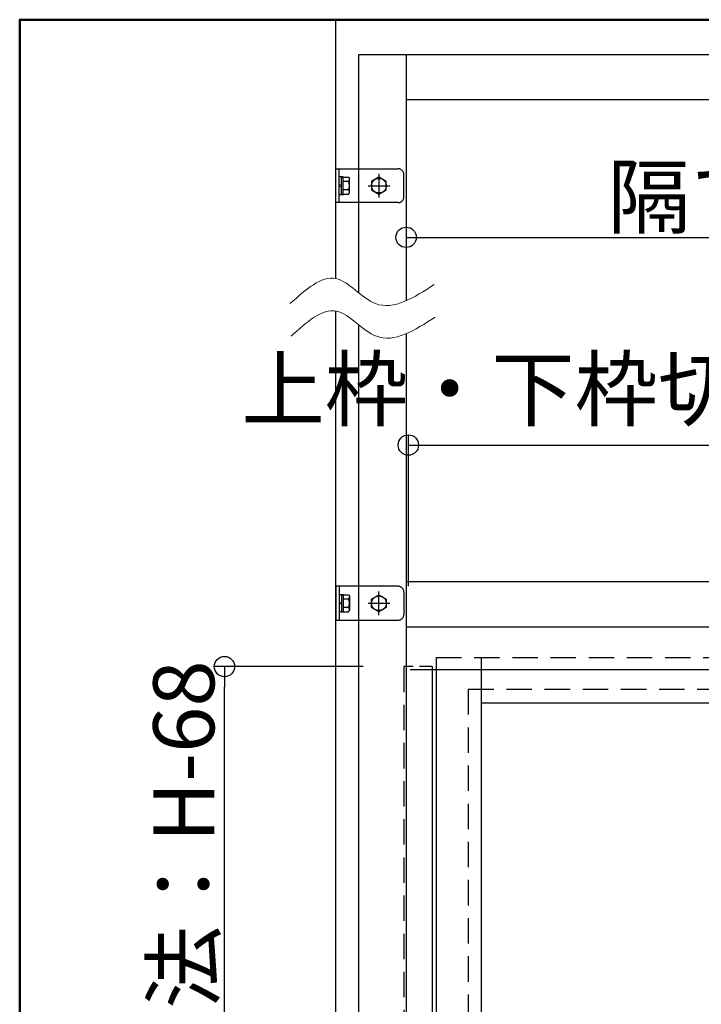
# Model space of a CAD drawing. Extents: x 7185 to 9585, y -20831 to -19169.
# Drawn here: x 7185 to 7386, y -19459 to -19169 of the extents above; entities that cross this region are included whole.
import ezdxf

# ---------------------------------------------------------------- set-up
doc = ezdxf.new("R2010")
doc.units = 0
doc.header["$LTSCALE"] = 15
doc.header["$MEASUREMENT"] = 0
doc.linetypes.add('DASHED', pattern=[0.75, 0.5, -0.25])
doc.linetypes.add('PHANTOM', pattern=[63.5, 31.75, -6.35, 6.35, -6.35, 6.35, -6.35])
doc.layers.get('0').update_dxf_attribs({"color": 4, "linetype": 'CONTINUOUS'})
doc.layers.get('DEFPOINTS').update_dxf_attribs({"linetype": 'CONTINUOUS'})
for name, color, linetype in [('zumenwaku', 190, 'CONTINUOUS'), ('文字', 11, 'CONTINUOUS'), ('隔て板', 11, 'PHANTOM')]:
    doc.layers.add(name, color=color, linetype=linetype)
doc.styles.get("Standard").update_dxf_attribs({"font": 'simplex.shx', "width": 0.7, "bigfont": 'bigfont.shx'})
doc.dimstyles.new('一般寸法', dxfattribs={"dimscale": 6, "dimtxt": 3, "dimasz": 1, "dimexe": 0.5, "dimexo": 2, "dimgap": 0.5, "dimtad": 1, "dimdec": 1, "dimzin": 9, "dimdsep": 46, "dimtxsty": 'Standard', "dimblk1": 'ORIGIN', "dimblk2": 'ORIGIN', "dimsah": 1, "dimcen": 1, "dimclrd": 11, "dimclre": 11, "dimclrt": 2, "dimadec": 1, "dimazin": 2, "dimtfac": 1, "dimtdec": 1, "dimtmove": 2, "dimatfit": 3, "dimldrblk": 'OPEN', "dimfxl": 1, "dimtolj": 1, "dimtzin": 9, "dimarcsym": 0})

# ---------------------------------------------------------------- blocks, each defined once
blk = doc.blocks.new('_ORIGIN')
at = {"color": 0, "linetype": 'ByBlock'}
blk.add_line((0, 0), (-1, 0), dxfattribs=at)
blk.add_circle((0, 0), 0.5, dxfattribs=at)
blk = doc.blocks.new('*D64')
at = {"layer": 'DEFPOINTS', "color": 0, "transparency": 16777216}
for p in [(7245.22, -19359.72), (7298.09, -19359.72), (7298.09, -19630.72)]:
    blk.add_point(p, dxfattribs=at)
at = {"layer": '文字', "color": 11, "lineweight": -2, "transparency": 16777216}
for p, q in [((7286.09, -19359.72), (7242.22, -19359.72)), ((7245.22, -19624.72), (7245.22, -19365.72)), ((7286.09, -19630.72), (7242.22, -19630.72))]:
    blk.add_line(p, q, dxfattribs=at)
at = {"layer": '文字', "color": 11, "lineweight": -2, "transparency": 16777216, "xscale": 6, "yscale": 6, "zscale": 6}
for p, rotation in [((7245.22, -19359.72), 90), ((7245.22, -19630.72), 270)]:
    blk.add_blockref('_ORIGIN', p, dxfattribs=dict(at, rotation=rotation))
at = {"layer": '文字', "color": 2, "transparency": 16777216, "insert": (7233.22, -19495.22), "char_height": 18, "attachment_point": 5, "rotation": 90}
blk.add_mtext('\\A1;ガイド枠切断寸法：H-68', dxfattribs=at)
blk = doc.blocks.new('_OPEN')
at = {"color": 0, "linetype": 'ByBlock'}
for p, q in [((-1, 0.167), (0, 0)), ((0, 0), (-1, -0.167)), ((0, 0), (-1, 0))]:
    blk.add_line(p, q, dxfattribs=at)
blk = doc.blocks.new('*D70')
at = {"layer": 'DEFPOINTS', "color": 0, "transparency": 16777216}
for p in [(7514.42, -19294.39), (7299.42, -19348.05), (7514.42, -19348.05)]:
    blk.add_point(p, dxfattribs=at)
at = {"layer": '文字', "color": 11, "lineweight": -2, "transparency": 16777216}
for p, q in [((7299.42, -19336.05), (7299.42, -19291.39)), ((7514.42, -19336.05), (7514.42, -19291.39)), ((7305.42, -19294.39), (7508.42, -19294.39))]:
    blk.add_line(p, q, dxfattribs=at)
at = {"layer": '文字', "color": 11, "lineweight": -2, "transparency": 16777216, "xscale": 6, "yscale": 6, "zscale": 6, "rotation": 180}
blk.add_blockref('_ORIGIN', (7299.42, -19294.39), dxfattribs=at)
at = {"layer": '文字', "color": 11, "lineweight": -2, "transparency": 16777216, "xscale": 6, "yscale": 6, "zscale": 6}
blk.add_blockref('_ORIGIN', (7514.42, -19294.39), dxfattribs=at)
at = {"layer": '文字', "color": 2, "transparency": 16777216, "insert": (7406.92, -19277.89), "char_height": 18, "attachment_point": 5}
blk.add_mtext('\\A1;上枠・下枠切断寸法：L=850', dxfattribs=at)
blk = doc.blocks.new('*D71')
at = {"layer": 'DEFPOINTS', "color": 0, "transparency": 16777216}
for p in [(7298.75, -19233.15), (7635.42, -19233.15), (7635.42, -19233.15)]:
    blk.add_point(p, dxfattribs=at)
at = {"layer": '文字', "color": 11, "lineweight": -2, "transparency": 16777216}
for p, q in [((7298.75, -19221.15), (7298.75, -19230.15)), ((7635.42, -19221.15), (7635.42, -19230.15)), ((7304.75, -19233.15), (7629.42, -19233.15))]:
    blk.add_line(p, q, dxfattribs=at)
at = {"layer": '文字', "color": 11, "lineweight": -2, "transparency": 16777216, "xscale": 6, "yscale": 6, "zscale": 6, "rotation": 180}
blk.add_blockref('_ORIGIN', (7298.75, -19233.15), dxfattribs=at)
at = {"layer": '文字', "color": 11, "lineweight": -2, "transparency": 16777216, "xscale": 6, "yscale": 6, "zscale": 6}
blk.add_blockref('_ORIGIN', (7635.42, -19233.15), dxfattribs=at)
at = {"layer": '文字', "color": 2, "transparency": 16777216, "insert": (7467.09, -19221.15), "char_height": 18, "attachment_point": 5}
blk.add_mtext('\\A1;隔て板開口寸法：W', dxfattribs=at)

msp = doc.modelspace()

# ---------------------------------------------------------------- linework, layer by layer
at = {"color": 4, "ltscale": 0.05}
for p, q in [((7278.08744887, -19245.33146484), (7278.08744887, -19168.97470057)), ((7278.08744887, -19678.38322396), (7278.08744887, -19254.90748318))]:
    msp.add_line(p, q, dxfattribs=at)
at = {"color": 30}
for p, q in [((7284.75411554, -19179.31053304), (7284.75411554, -19249.46529828)), ((7649.4207822, -19179.31053304), (7284.75411554, -19179.31053304)), ((7298.75411554, -19179.31053304), (7298.75411554, -19251.84680616)), ((7635.4207822, -19192.64386704), (7298.75411554, -19192.64386704)), ((7284.75411554, -19258.89605749), (7284.75411554, -19655.04989062)), ((7298.75411554, -19261.57474538), (7298.75411554, -19655.04989062)), ((7635.4207822, -19334.71655696), (7298.75411554, -19334.71655696)), ((7635.4207822, -19348.04989029), (7298.75411554, -19348.04989029))]:
    msp.add_line(p, q, dxfattribs=at)
for p, q in [((7514.42078287, -19348.04989029), (7299.42078287, -19348.04989029)), ((7390.44877262, -19360.71655696), (7299.9207822, -19360.71655696))]:
    msp.add_line(p, q)
at = {"color": 4}
for p, q in [((7307.58744887, -19357.04989062), (7307.58744887, -19631.04989062)), ((7320.9207822, -19357.04988962), (7320.9207822, -19631.04989062)), ((7306.4207822, -19359.71655796), (7306.4207822, -19630.71655729)), ((7320.9207822, -19370.38322396), (7493.25411554, -19370.38322396))]:
    msp.add_line(p, q, dxfattribs=at)
at = {"color": 4, "linetype": 'DASHED'}
msp.add_line((7307.58744887, -19357.04989062), (7390.44877262, -19357.04989062), dxfattribs=at)
at = {"color": 6, "linetype": 'DASHED', "ltscale": 0.5}
msp.add_line((7306.4207822, -19359.71655796), (7298.08744887, -19359.71655796), dxfattribs=at)
at = {"color": 6, "linetype": 'DASHED'}
for p, q in [((7298.08744887, -19359.71655796), (7298.08744887, -19630.71655729)), ((7317.08744887, -19366.38322396), (7317.08744887, -19621.71655729)), ((7317.08744887, -19366.38322396), (7390.44877262, -19366.38322396))]:
    msp.add_line(p, q, dxfattribs=at)
at = {"color": 6, "lineweight": 9}
for points in [[(7264.61874974, -19252.6854669), (7278.05112946, -19245.32357828), (7289.75028709, -19252.6854669), (7307.08235115, -19247.05577098)], [(7264.86025796, -19262.30944067), (7278.29263768, -19254.94755204), (7289.99179531, -19262.30944067), (7307.32385938, -19256.67974474)]]:
    msp.add_spline(points, degree=3, dxfattribs=at)
at = {"layer": 'zumenwaku', "linetype": 'Continuous', "lineweight": 50}
msp.add_lwpolyline([(7184.85793878, -20830.97470057), (9584.85793878, -20830.97470057), (9584.85793878, -19168.97470057), (7184.85793878, -19168.97470057)], close=True, dxfattribs=at)
at = {"layer": '隔て板', "color": 5, "linetype": 'PHANTOM', "ltscale": 0.25}
for p, q in [((7278.08744887, -19222.91600356), (7278.08744887, -19212.91600456)), ((7278.08744887, -19222.91600356), (7278.08744887, -19212.91600456)), ((7278.08744887, -19222.91600356), (7278.08744887, -19212.91600456)), ((7278.08744887, -19222.91600356), (7278.08744887, -19212.91600456)), ((7278.08744887, -19222.91600356), (7278.08744887, -19212.91600456)), ((7278.08744887, -19222.91600356), (7278.08744887, -19212.91600456)), ((7278.08744887, -19222.91600356), (7278.08744887, -19212.91600456)), ((7278.08744887, -19222.91600356), (7278.08744887, -19212.91600456)), ((7278.08744887, -19212.91600456), (7296.42078037, -19212.91600456)), ((7279.02078211, -19222.91600356), (7279.02078211, -19212.91600456)), ((7279.02078211, -19222.91600356), (7279.02078211, -19212.91600456)), ((7278.08744887, -19221.24933706), (7278.08744887, -19214.58267106)), ((7279.68744871, -19215.34933765), (7279.02078211, -19215.34933765)), ((7280.22078199, -19215.33267098), (7279.68744871, -19215.33267098)), ((7279.68744871, -19220.48267047), (7279.68744871, -19215.34933765)), ((7280.22078199, -19220.49933713), (7280.22078199, -19215.33267098)), ((7280.22078199, -19220.41600381), (7280.22078199, -19215.41600431)), ((7280.22078199, -19215.41600431), (7281.82317506, -19215.41600431)), ((7281.82317506, -19215.41600431), (7282.05411514, -19215.81600427)), ((7282.05411514, -19220.01600385), (7282.05411514, -19215.81600427)), ((7290.76466207, -19215.41415314), (7288.59799562, -19216.6650786)), ((7290.76466207, -19214.41415324), (7290.76466207, -19221.41785488)), ((7290.76466207, -19214.99150345), (7290.76466207, -19220.84050466)), ((7292.93132852, -19216.6650786), (7290.76466207, -19215.41415314)), ((7298.08744687, -19221.24933706), (7298.08744687, -19214.58267106)), ((7279.68744871, -19217.80554196), (7279.02078211, -19217.68799065)), ((7279.02078211, -19218.02646616), (7279.68744871, -19218.14401747)), ((7281.82317506, -19216.66692977), (7280.22078199, -19216.66692977)), ((7287.59799572, -19217.91600406), (7293.93132842, -19217.91600406)), ((7288.09799567, -19217.91600406), (7293.43132847, -19217.91600406)), ((7288.59799562, -19216.6650786), (7288.59799562, -19219.16692952)), ((7292.93132852, -19219.16692952), (7292.93132852, -19216.6650786)), ((7279.02078211, -19220.48267047), (7279.68744871, -19220.48267047)), ((7279.68744871, -19220.49933713), (7280.22078199, -19220.49933713)), ((7281.82317506, -19219.16507835), (7280.22078199, -19219.16507835)), ((7280.22078199, -19220.41600381), (7281.82317506, -19220.41600381)), ((7281.82317506, -19220.41600381), (7282.05411514, -19220.01600385)), ((7288.59799562, -19219.16692952), (7290.76466207, -19220.41785498)), ((7290.76466207, -19220.41785498), (7292.93132852, -19219.16692952)), ((7296.42078037, -19222.91600356), (7278.08744887, -19222.91600356)), ((7278.08584438, -19336.03854055), (7278.08584438, -19346.03853955)), ((7278.08584438, -19336.03854055), (7278.08584438, -19346.03853955)), ((7296.41917588, -19336.03854055), (7278.08584438, -19336.03854055)), ((7278.08584438, -19336.03854055), (7278.08584438, -19346.03853955)), ((7278.08584438, -19336.03854055), (7278.08584438, -19346.03853955)), ((7278.08584438, -19336.03854055), (7278.08584438, -19346.03853955)), ((7278.08584438, -19336.03854055), (7278.08584438, -19346.03853955)), ((7278.08584438, -19336.03854055), (7278.08584438, -19346.03853955)), ((7278.08584438, -19336.03854055), (7278.08584438, -19346.03853955)), ((7278.08584438, -19337.70520705), (7278.08584438, -19344.37187305)), ((7279.01917762, -19336.03854055), (7279.01917762, -19346.03853955)), ((7279.01917762, -19336.03854055), (7279.01917762, -19346.03853955)), ((7290.76305758, -19344.54039087), (7290.76305758, -19337.53668924)), ((7298.08584238, -19337.70520705), (7298.08584238, -19344.37187305)), ((7279.01917762, -19338.47187364), (7279.68584422, -19338.47187364)), ((7279.01917762, -19340.92807796), (7279.68584422, -19340.81052665)), ((7279.68584422, -19338.45520698), (7280.2191775, -19338.45520698)), ((7279.68584422, -19338.47187364), (7279.68584422, -19343.60520646)), ((7280.2191775, -19338.45520698), (7280.2191775, -19343.62187313)), ((7280.2191775, -19338.5385403), (7280.2191775, -19343.5385398)), ((7280.2191775, -19338.5385403), (7281.82157056, -19338.5385403)), ((7281.82157056, -19339.78946576), (7280.2191775, -19339.78946576)), ((7281.82157056, -19338.5385403), (7282.05251065, -19338.93854026)), ((7282.05251065, -19338.93854026), (7282.05251065, -19343.13853984)), ((7288.59639113, -19339.7876146), (7290.76305758, -19338.53668914)), ((7288.59639113, -19342.28946551), (7288.59639113, -19339.7876146)), ((7290.76305758, -19343.96304066), (7290.76305758, -19338.11403945)), ((7290.76305758, -19338.53668914), (7292.92972403, -19339.7876146)), ((7292.92972403, -19339.7876146), (7292.92972403, -19342.28946551)), ((7279.68584422, -19341.14900215), (7279.01917762, -19341.26655346)), ((7279.68584422, -19343.60520646), (7279.01917762, -19343.60520646)), ((7280.2191775, -19343.62187313), (7279.68584422, -19343.62187313)), ((7281.82157056, -19342.28761435), (7280.2191775, -19342.28761435)), ((7280.2191775, -19343.5385398), (7281.82157056, -19343.5385398)), ((7281.82157056, -19343.5385398), (7282.05251065, -19343.13853984)), ((7287.59639123, -19341.03854005), (7293.92972393, -19341.03854005)), ((7288.09639118, -19341.03854005), (7293.42972398, -19341.03854005)), ((7290.76305758, -19343.54039097), (7288.59639113, -19342.28946551)), ((7292.92972403, -19342.28946551), (7290.76305758, -19343.54039097)), ((7278.08584438, -19346.03853955), (7296.41917588, -19346.03853955))]:
    msp.add_line(p, q, dxfattribs=at)
for centre in [(7290.76466207, -19217.91600406), (7290.76305758, -19341.03854005)]:
    msp.add_circle(centre, 2.16666645, dxfattribs=at)
for centre, radius, start, end in [((7296.42078037, -19214.58267106), 1.6666665, 0, 90), ((7281.09166432, -19216.04146704), 0.96245082, 319.4686050573, 0), ((7278.56074171, -19217.91600406), 3.49337343, 339.0498637723, 20.9501362277), ((7281.09166432, -19219.79054108), 0.96245082, 0, 40.5313949427), ((7296.42078037, -19221.24933706), 1.6666665, 270, 0), ((7296.41917588, -19337.70520705), 1.6666665, 0, 90), ((7281.09005983, -19339.16400303), 0.96245082, 319.4686050573, 0), ((7278.55913722, -19341.03854005), 3.49337343, 339.0498637723, 20.9501362277), ((7281.09005983, -19342.91307708), 0.96245082, 0, 40.5313949427), ((7296.41917588, -19344.37187305), 1.6666665, 270, 0)]:
    msp.add_arc(centre, radius, start, end, dxfattribs=at)

# ---------------------------------------------------------------- dimensions: what is measured, and where the dimension line sits
at = {"layer": '文字'}
for base, p1, p2, text, picture, middle in [((7635.4207822, -19233.15005343), (7298.75411554, -19233.15005343), (7635.4207822, -19233.15005343), '隔て板開口寸法：W', '*D71', (7467.08744887, -19221.15005343)), ((7514.42078287, -19294.38698044), (7299.42078287, -19348.04989029), (7514.42078287, -19348.04989029), '上枠・下枠切断寸法：L=850', '*D70', (7406.92078287, -19277.88698044))]:
    dim = msp.add_linear_dim(base=base, p1=p1, p2=p2, text=text, dimstyle='一般寸法', dxfattribs=at)
    dim.commit()
    dim.dimension.update_dxf_attribs({"geometry": picture, "text_midpoint": middle})
dim = msp.add_linear_dim(base=(7245.21650453, -19359.71655729), p1=(7298.08744887, -19630.71655662), p2=(7298.08744887, -19359.71655729), angle=90, text='ガイド枠切断寸法：H-68', dimstyle='一般寸法', dxfattribs=at)
dim.commit()
dim.dimension.update_dxf_attribs({"geometry": '*D64', "text_midpoint": (7233.21650453, -19495.21655696)})

doc.saveas('drawing.dxf')
